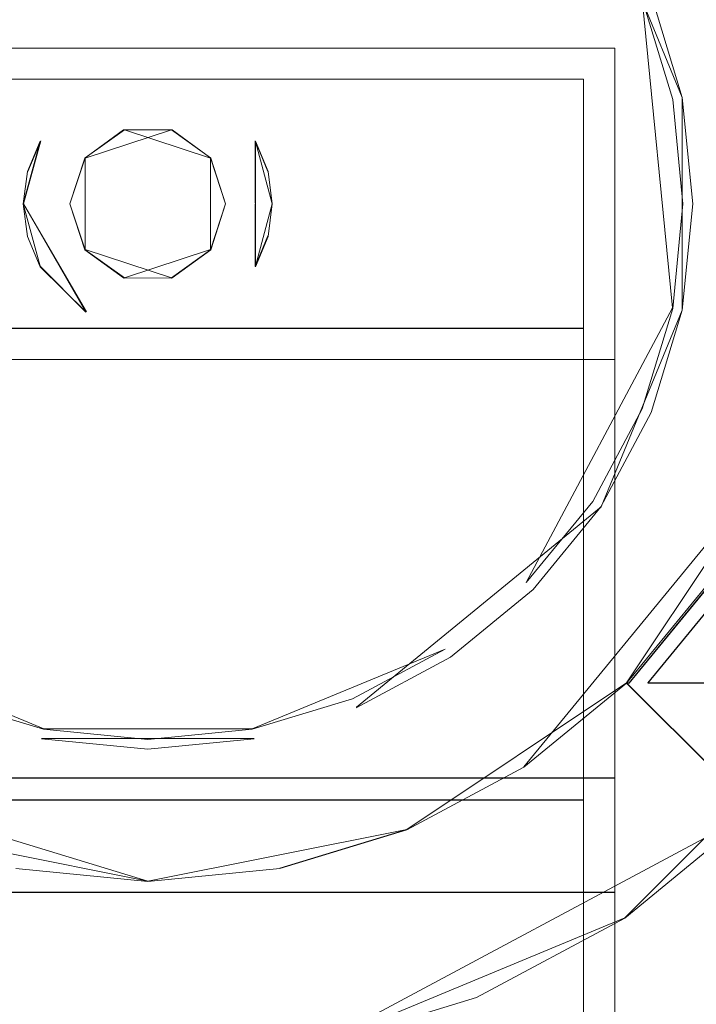
# Model space of a CAD drawing. Extents: x -28 to 81, y -135 to 28.
# Drawn here: x -4 to 18, y -26 to 6 of the extents above; entities that cross this region are included whole.
import ezdxf

# ---------------------------------------------------------------- set-up
doc = ezdxf.new("R2010")
doc.units = 0
doc.header["$LTSCALE"] = 500
doc.header["$MEASUREMENT"] = 0
doc.layers.add('BESCO_CHROM', color=7, linetype='Continuous')
doc.layers.add('DWXOUTLINES', color=7, linetype='Continuous')

msp = doc.modelspace()

# ---------------------------------------------------------------- linework, layer by layer
at = {"layer": 'BESCO_CHROM', "lineweight": 0}
for points, invisible_edges in [([(-5.38, 27.048, 0), (5.38, -27.048, 0), (-27.048, -5.38, 0), (-5.38, 27.048, 0)], 15), ([(27.048, 5.38, 0), (-5.38, 27.048, 0), (15.321, 22.93, 0), (27.048, 5.38, 0)], 15), ([(5.38, -27.048, 0), (-5.38, 27.048, 0), (27.048, 5.38, 0), (5.38, -27.048, 0)], 15), ([(27.048, 5.38, 0), (15.321, 22.93, 0), (22.93, 15.321, 0), (27.048, 5.38, 0)], 15), ([(-6.579, -15.884, 106), (6.579, 15.884, 106), (-15.884, 6.579, 106), (-6.579, -15.884, 106)], 15), ([(6.579, 15.884, 106), (-6.579, -15.884, 106), (15.884, -6.579, 106), (6.579, 15.884, 106)], 15), ([(6.579, 15.884, 106), (15.884, -6.579, 106), (15.884, 6.579, 106), (6.579, 15.884, 106)], 15), ([(16.173, 6.699, 106), (17.169, 3.415, 106), (21.332, 4.243, 106), (20.094, 8.323, 106)], 14), ([(15.884, 6.579, 105.184), (16.862, 3.354, 105.184), (17.169, 3.415, 105.184), (16.173, 6.699, 105.184)], 14), ([(17.169, 3.415, 106), (16.173, 6.699, 106), (16.173, 6.699, 105.184), (17.169, 3.415, 105.184)], 11), ([(15.884, 6.579, 106), (17.192, 0, 106), (16.862, 3.354, 106), (15.884, 6.579, 106)], 9), ([(15.884, 6.579, 106), (15.884, -6.579, 106), (17.192, 0, 106), (15.884, 6.579, 106)], 15), ([(15.884, 6.579, 106), (16.862, 3.354, 106), (16.862, 3.354, 105.184), (15.884, 6.579, 105.184)], 15), ([(5.38, -27.048, 0), (27.048, 5.38, 0), (22.93, -15.321, 0), (5.38, -27.048, 0)], 15), ([(15, 5, 126), (-15, 5, 126), (-15, 4.827, 131.252), (15, 4.827, 131.252)], 5), ([(-15, 5, 106), (0.016, 4, 106), (-10.992, 2, 106), (-15, 5, 106)], 15), ([(15, 5, 106), (0.016, 4, 106), (-15, 5, 106), (15, 5, 106)], 11), ([(15, 5, 126), (15, 5, 106), (-15, 5, 106), (-15, 5, 126)], 11), ([(15, 4.827, 131.252), (-15, 4.827, 131.252), (-15, 4.313, 136.459), (15, 4.313, 136.459)], 5), ([(15, 5, 106), (2.005, 3.461, 106), (0.016, 4, 106), (15, 5, 106)], 15), ([(15, 5, 106), (3.462, 2.004, 106), (2.005, 3.461, 106), (15, 5, 106)], 15), ([(4, 0, 106), (3.462, 2.004, 106), (15, 5, 106), (4, 0, 106)], 14), ([(9.597, 1.425, 106), (4, 0, 106), (15, 5, 106), (9.597, 1.425, 106)], 15), ([(15, 5, 106), (11.008, 2, 106), (9.597, 1.425, 106), (15, 5, 106)], 15), ([(15, 5, 106), (12.412, 1.416, 106), (11.008, 2, 106), (15, 5, 106)], 15), ([(13, 0, 106), (12.412, 1.416, 106), (15, 5, 106), (13, 0, 106)], 15), ([(15, -5, 106), (13, 0, 106), (15, 5, 106), (15, -5, 106)], 11), ([(15, -5, 126), (15, 5, 106), (15, -1.096, 156.63), (15, -5, 126)], 15), ([(15, -1.096, 156.63), (15, 5, 106), (15, 2.268, 146.726), (15, -1.096, 156.63)], 15), ([(15, -5, 106), (15, 5, 106), (15, -5, 126), (15, -5, 106)], 15), ([(15, 2.268, 146.726), (15, 5, 106), (15, 4.313, 136.459), (15, 2.268, 146.726)], 15), ([(15, 4.313, 136.459), (15, 5, 106), (15, 4.827, 131.252), (15, 4.313, 136.459)], 15), ([(15, 4.827, 131.252), (15, 5, 106), (15, 5, 126), (15, 4.827, 131.252)], 13), ([(15, 4.313, 136.459), (-15, 4.313, 136.459), (-15, 2.268, 146.726), (15, 2.268, 146.726)], 5), ([(17.169, 3.415, 106), (17.505, 0, 106), (21.75, 0, 106), (21.332, 4.243, 106)], 14), ([(-14, 4, 126), (-14, 4, 116), (14, 4, 116), (14, 4, 126)], 8), ([(14, 4, 116), (-14, 4, 116), (0.762, 2.381, 116), (14, 4, 116)], 15), ([(0.762, 2.381, 116), (-14, 4, 116), (-0.781, 2.374, 116), (0.762, 2.381, 116)], 11), ([(-0.781, 2.374, 116), (-14, 4, 116), (-2.022, 1.47, 116), (-0.781, 2.374, 116)], 11), ([(-2.022, 1.47, 116), (-14, 4, 116), (-2.5, 0, 116), (-2.022, 1.47, 116)], 11), ([(-2.5, 0, 116), (-14, 4, 116), (-2.015, -1.479, 116), (-2.5, 0, 116)], 11), ([(-0.762, -2.381, 116), (-14, 4, 116), (-14, -4, 116), (-0.762, -2.381, 116)], 15), ([(-2.015, -1.479, 116), (-14, 4, 116), (-0.762, -2.381, 116), (-2.015, -1.479, 116)], 11), ([(-14, 4, 126), (14, 4, 126), (14, 3.323, 136.322), (-14, 3.323, 136.322)], 13), ([(-10.992, 2, 106), (0.016, 4, 106), (-1.977, 3.477, 106), (-10.992, 2, 106)], 15), ([(-0.016, 4, 93), (-0.762, 2.381, 93), (-2.005, 3.461, 93), (-0.016, 4, 93)], 15), ([(-0.016, 4, 93), (-2.005, 3.461, 93), (-1.977, 3.477, 106), (0.016, 4, 106)], 15), ([(-0.016, 4, 93), (0.781, 2.374, 93), (-0.762, 2.381, 93), (-0.016, 4, 93)], 15), ([(1.977, 3.477, 93), (0.781, 2.374, 93), (-0.016, 4, 93), (1.977, 3.477, 93)], 15), ([(1.977, 3.477, 93), (-0.016, 4, 93), (0.016, 4, 106), (2.005, 3.461, 106)], 15), ([(0.762, 2.381, 116), (14, -4, 116), (14, 4, 116), (0.762, 2.381, 116)], 13), ([(14, -4, 116), (14, 3.323, 136.322), (14, 4, 126), (14, -4, 116)], 15), ([(14, -4, 116), (14, 4, 126), (14, 4, 116), (14, -4, 116)], 15), ([(-10.992, 2, 106), (-1.977, 3.477, 106), (-9.588, 1.416, 106), (-10.992, 2, 106)], 15), ([(-9.588, 1.416, 106), (-1.977, 3.477, 106), (-9, 0, 106), (-9.588, 1.416, 106)], 11), ([(-9, 0, 106), (-1.977, 3.477, 106), (-3.455, 2.016, 106), (-9, 0, 106)], 15), ([(-2.005, 3.461, 93), (-3.462, 2.004, 93), (-3.455, 2.016, 106), (-1.977, 3.477, 106)], 15), ([(1.977, 3.477, 93), (3.455, 2.016, 93), (2.022, 1.47, 93), (0.781, 2.374, 93)], 11), ([(3.455, 2.016, 93), (1.977, 3.477, 93), (2.005, 3.461, 106), (3.462, 2.004, 106)], 15), ([(-14, 3.323, 136.322), (14, 3.323, 136.322), (14, 1.304, 146.462), (-14, 1.304, 146.462)], 13), ([(-2.005, 3.461, 93), (-3.455, -2.016, 93), (-3.462, 2.004, 93), (-2.005, 3.461, 93)], 15), ([(-2.005, 3.461, 93), (-2.5, 0, 93), (-3.455, -2.016, 93), (-2.005, 3.461, 93)], 15), ([(-2.005, 3.461, 93), (-2.015, 1.479, 93), (-2.5, 0, 93), (-2.005, 3.461, 93)], 15), ([(-2.005, 3.461, 93), (-0.762, 2.381, 93), (-2.015, 1.479, 93), (-2.005, 3.461, 93)], 15), ([(14, -4, 116), (14, 1.304, 146.462), (14, 3.323, 136.322), (14, -4, 116)], 15), ([(16.862, 3.354, 105.184), (17.192, 0, 105.184), (17.505, 0, 105.184), (17.169, 3.415, 105.184)], 14), ([(16.862, 3.354, 106), (17.192, 0, 106), (17.192, 0, 105.184), (16.862, 3.354, 105.184)], 15), ([(17.505, 0, 106), (17.169, 3.415, 106), (17.169, 3.415, 105.184), (17.505, 0, 105.184)], 11), ([(15, 2.268, 146.726), (-15, 2.268, 146.726), (-15, -1.096, 156.63), (15, -1.096, 156.63)], 5), ([(-0.781, 2.374, 116), (-2.022, 1.47, 116), (-2.015, 1.479, 93), (-0.762, 2.381, 93)], 9), ([(0.762, 2.381, 116), (-0.781, 2.374, 116), (-0.762, 2.381, 93), (0.781, 2.374, 93)], 11), ([(2.015, 1.479, 116), (14, -4, 116), (0.762, 2.381, 116), (2.015, 1.479, 116)], 11), ([(2.015, 1.479, 116), (0.762, 2.381, 116), (0.781, 2.374, 93), (2.022, 1.47, 93)], 15), ([(-9, 0, 106), (-3.455, 2.016, 106), (-3.862, 1.042, 106), (-9, 0, 106)], 13), ([(-3.462, 2.004, 93), (-3.862, -1.042, 93), (-4, 0, 93), (-3.462, 2.004, 93)], 11), ([(-3.462, 2.004, 93), (-4, 0, 93), (-4, 0, 106), (-3.862, 1.042, 106)], 11), ([(-3.455, 2.016, 106), (-3.462, 2.004, 93), (-3.862, 1.042, 106), (-3.455, 2.016, 106)], 12), ([(-3.455, -2.016, 93), (-3.862, -1.042, 93), (-3.462, 2.004, 93), (-3.455, -2.016, 93)], 14), ([(2.005, -3.461, 93), (2.5, 0, 93), (3.455, 2.016, 93), (2.005, -3.461, 93)], 15), ([(3.462, -2.004, 93), (2.005, -3.461, 93), (3.455, 2.016, 93), (3.462, -2.004, 93)], 15), ([(3.455, 2.016, 93), (2.5, 0, 93), (2.022, 1.47, 93), (3.455, 2.016, 93)], 15), ([(3.462, 2.004, 106), (3.862, 1.042, 93), (3.455, 2.016, 93), (3.462, 2.004, 106)], 9), ([(3.862, 1.042, 93), (3.462, -2.004, 93), (3.455, 2.016, 93), (3.862, 1.042, 93)], 15), ([(4, 0, 93), (3.862, 1.042, 93), (3.462, 2.004, 106), (4, 0, 106)], 12), ([(11, 1.5, 106.5), (9.939, 1.061, 106.5), (9.597, 1.425, 106), (11.008, 2, 106)], 15), ([(12.061, 1.061, 106.5), (11, 1.5, 106.5), (11.008, 2, 106), (12.412, 1.416, 106)], 15), ([(14, 1.304, 146.462), (14, -2.02, 156.247), (-14, -2.02, 156.247), (-14, 1.304, 146.462)], 14), ([(-2.022, 1.47, 116), (-2.5, 0, 116), (-2.5, 0, 93), (-2.015, 1.479, 93)], 11), ([(2.5, 0, 93), (2.5, 0, 116), (2.015, 1.479, 116), (2.022, 1.47, 93)], 1), ([(2.5, 0, 116), (14, -4, 116), (2.015, 1.479, 116), (2.5, 0, 116)], 15), ([(3.862, -1.042, 106), (4, 0, 106), (9.597, 1.425, 106), (9, 0, 106)], 14), ([(9.5, 0, 106.5), (9, 0, 106), (9.597, 1.425, 106), (9.939, 1.061, 106.5)], 15), ([(11, 1.5, 112.5), (9.939, 1.061, 112.5), (9.939, 1.061, 106.5), (11, 1.5, 106.5)], 15), ([(11, 1.5, 112.5), (11, 0, 113.366), (9.939, 1.061, 112.5), (11, 1.5, 112.5)], 15), ([(12.061, 1.061, 112.5), (11, 1.5, 112.5), (11, 1.5, 106.5), (12.061, 1.061, 106.5)], 15), ([(12.061, 1.061, 112.5), (11, 0, 113.366), (11, 1.5, 112.5), (12.061, 1.061, 112.5)], 15), ([(13, 0, 106), (12.5, 0, 106.5), (12.061, 1.061, 106.5), (12.412, 1.416, 106)], 15), ([(14, -4, 116), (14, -2.02, 156.247), (14, 1.304, 146.462), (14, -4, 116)], 15), ([(-3.862, 1.042, 106), (-4, 0, 106), (-9.594, -1.422, 106), (-9, 0, 106)], 15), ([(4, 0, 93), (3.462, -2.004, 93), (3.862, 1.042, 93), (4, 0, 93)], 15), ([(9.939, 1.061, 112.5), (9.5, 0, 112.5), (9.5, 0, 106.5), (9.939, 1.061, 106.5)], 15), ([(9.939, 1.061, 112.5), (11, 0, 113.366), (9.5, 0, 112.5), (9.939, 1.061, 112.5)], 15), ([(12.5, 0, 112.5), (11, 0, 113.366), (12.061, 1.061, 112.5), (12.5, 0, 112.5)], 15), ([(12.5, 0, 112.5), (12.061, 1.061, 112.5), (12.061, 1.061, 106.5), (12.5, 0, 106.5)], 15), ([(17.192, 0, 106), (15.884, -6.579, 106), (16.862, -3.354, 106), (17.192, 0, 106)], 9), ([(17.192, 0, 105.184), (16.862, -3.354, 105.184), (17.169, -3.415, 105.184), (17.505, 0, 105.184)], 14), ([(17.192, 0, 106), (16.862, -3.354, 106), (16.862, -3.354, 105.184), (17.192, 0, 105.184)], 15), ([(17.505, 0, 106), (17.169, -3.415, 106), (21.332, -4.243, 106), (21.75, 0, 106)], 14), ([(17.169, -3.415, 106), (17.505, 0, 106), (17.505, 0, 105.184), (17.169, -3.415, 105.184)], 11), ([(-15, -5, 106), (-4, 0, 106), (-3.462, -2.004, 106), (-15, -5, 106)], 15), ([(-9.594, -1.422, 106), (-4, 0, 106), (-15, -5, 106), (-9.594, -1.422, 106)], 15), ([(-3.862, -1.042, 93), (-3.462, -2.004, 106), (-4, 0, 106), (-4, 0, 93)], 1), ([(-2.5, 0, 93), (-2.022, -1.47, 93), (-3.455, -2.016, 93), (-2.5, 0, 93)], 15), ([(-2.5, 0, 116), (-2.015, -1.479, 116), (-2.022, -1.47, 93), (-2.5, 0, 93)], 11), ([(9.588, -1.416, 106), (1.977, -3.477, 106), (9, 0, 106), (9.588, -1.416, 106)], 15), ([(9, 0, 106), (1.977, -3.477, 106), (3.455, -2.016, 106), (9, 0, 106)], 15), ([(2.005, -3.461, 93), (2.015, -1.479, 93), (2.5, 0, 93), (2.005, -3.461, 93)], 15), ([(2.5, 0, 116), (2.5, 0, 93), (2.015, -1.479, 93), (2.022, -1.47, 116)], 9), ([(2.022, -1.47, 116), (14, -4, 116), (2.5, 0, 116), (2.022, -1.47, 116)], 11), ([(9, 0, 106), (3.455, -2.016, 106), (3.862, -1.042, 106), (9, 0, 106)], 13), ([(4, 0, 93), (4, 0, 106), (3.862, -1.042, 106), (3.462, -2.004, 93)], 2), ([(9, 0, 106), (9.5, 0, 106.5), (9.939, -1.061, 106.5), (9.588, -1.416, 106)], 15), ([(11, 0, 113.366), (9.939, -1.061, 112.5), (9.5, 0, 112.5), (11, 0, 113.366)], 15), ([(9.5, 0, 106.5), (9.5, 0, 112.5), (9.939, -1.061, 112.5), (9.939, -1.061, 106.5)], 15), ([(11, 0, 113.366), (11, -1.5, 112.5), (9.939, -1.061, 112.5), (11, 0, 113.366)], 15), ([(12.5, 0, 112.5), (12.061, -1.061, 112.5), (11, 0, 113.366), (12.5, 0, 112.5)], 15), ([(11, 0, 113.366), (12.061, -1.061, 112.5), (11, -1.5, 112.5), (11, 0, 113.366)], 15), ([(12.061, -1.061, 106.5), (12.5, 0, 106.5), (13, 0, 106), (12.403, -1.425, 106)], 15), ([(12.5, 0, 112.5), (12.5, 0, 106.5), (12.061, -1.061, 106.5), (12.061, -1.061, 112.5)], 15), ([(15, -5, 106), (12.403, -1.425, 106), (13, 0, 106), (15, -5, 106)], 15), ([(-15, -5.723, 166.008), (15, -5.723, 166.008), (15, -1.096, 156.63), (-15, -1.096, 156.63)], 5), ([(-3.462, -2.004, 106), (-3.862, -1.042, 93), (-3.455, -2.016, 93), (-3.462, -2.004, 106)], 15), ([(3.455, -2.016, 106), (3.462, -2.004, 93), (3.862, -1.042, 106), (3.455, -2.016, 106)], 15), ([(9.588, -1.416, 106), (9.939, -1.061, 106.5), (11, -1.5, 106.5), (10.992, -2, 106)], 15), ([(11, -1.5, 106.5), (9.939, -1.061, 106.5), (9.939, -1.061, 112.5), (11, -1.5, 112.5)], 15), ([(12.061, -1.061, 106.5), (12.403, -1.425, 106), (10.992, -2, 106), (11, -1.5, 106.5)], 15), ([(12.061, -1.061, 106.5), (11, -1.5, 106.5), (11, -1.5, 112.5), (12.061, -1.061, 112.5)], 15), ([(15, -5, 126), (15, -1.096, 156.63), (15, -5.723, 166.008), (15, -5, 126)], 15), ([(-1.977, -3.477, 93), (-3.455, -2.016, 93), (-2.022, -1.47, 93), (-0.781, -2.374, 93)], 15), ([(-2.015, -1.479, 116), (-0.762, -2.381, 116), (-0.781, -2.374, 93), (-2.022, -1.47, 93)], 3), ([(2.015, -1.479, 93), (0.762, -2.381, 93), (0.781, -2.374, 116), (2.022, -1.47, 116)], 14), ([(2.005, -3.461, 93), (0.762, -2.381, 93), (2.015, -1.479, 93), (2.005, -3.461, 93)], 15), ([(0.781, -2.374, 116), (14, -4, 116), (2.022, -1.47, 116), (0.781, -2.374, 116)], 11), ([(10.992, -2, 106), (1.977, -3.477, 106), (9.588, -1.416, 106), (10.992, -2, 106)], 15), ([(15, -5, 106), (10.992, -2, 106), (12.403, -1.425, 106), (15, -5, 106)], 15), ([(-15, -5, 106), (-3.462, -2.004, 106), (-2.005, -3.461, 106), (-15, -5, 106)], 13), ([(-14, -6.59, 165.511), (-14, -2.02, 156.247), (14, -2.02, 156.247), (14, -6.591, 165.511)], 11), ([(-2.005, -3.461, 106), (-3.462, -2.004, 106), (-3.455, -2.016, 93), (-1.977, -3.477, 93)], 9), ([(15, -5, 106), (-0.016, -4, 106), (10.992, -2, 106), (15, -5, 106)], 15), ([(10.992, -2, 106), (-0.016, -4, 106), (1.977, -3.477, 106), (10.992, -2, 106)], 15), ([(2.005, -3.461, 93), (3.462, -2.004, 93), (3.455, -2.016, 106), (1.977, -3.477, 106)], 15), ([(14, -4, 126), (14, -2.02, 156.247), (14, -4, 116), (14, -4, 126)], 15), ([(14, -4.724, 136.113), (14, -6.591, 165.511), (14, -2.02, 156.247), (14, -4.724, 136.113)], 15), ([(14, -4.724, 136.113), (14, -2.02, 156.247), (14, -4, 126), (14, -4.724, 136.113)], 15), ([(-0.762, -2.381, 116), (-14, -4, 116), (14, -4, 116), (-0.762, -2.381, 116)], 13), ([(-1.977, -3.477, 93), (-0.781, -2.374, 93), (0.016, -4, 93), (-1.977, -3.477, 93)], 15), ([(0.762, -2.381, 93), (-0.781, -2.374, 93), (-0.762, -2.381, 116), (0.781, -2.374, 116)], 10), ([(0.016, -4, 93), (-0.781, -2.374, 93), (0.762, -2.381, 93), (0.016, -4, 93)], 15), ([(-0.762, -2.381, 116), (14, -4, 116), (0.781, -2.374, 116), (-0.762, -2.381, 116)], 15), ([(0.016, -4, 93), (0.762, -2.381, 93), (2.005, -3.461, 93), (0.016, -4, 93)], 15), ([(-15, -5, 106), (-2.005, -3.461, 106), (-0.016, -4, 106), (-15, -5, 106)], 15), ([(-1.977, -3.477, 93), (0.016, -4, 93), (-0.016, -4, 106), (-2.005, -3.461, 106)], 15), ([(0.016, -4, 93), (2.005, -3.461, 93), (1.977, -3.477, 106), (-0.016, -4, 106)], 15), ([(16.862, -3.354, 105.184), (15.884, -6.579, 105.184), (16.173, -6.699, 105.184), (17.169, -3.415, 105.184)], 14), ([(16.862, -3.354, 106), (15.884, -6.579, 106), (15.884, -6.579, 105.184), (16.862, -3.354, 105.184)], 15), ([(17.169, -3.415, 106), (16.173, -6.699, 106), (20.094, -8.323, 106), (21.332, -4.243, 106)], 14), ([(16.173, -6.699, 106), (17.169, -3.415, 106), (17.169, -3.415, 105.184), (16.173, -6.699, 105.184)], 11), ([(-15, -5, 106), (-0.016, -4, 106), (15, -5, 106), (-15, -5, 106)], 15), ([(14, -4, 126), (-14, -4, 126), (-14, -4.724, 136.113), (14, -4.724, 136.113)], 5), ([(-14, -4, 126), (14, -4, 126), (14, -4, 116), (-14, -4, 116)], 13), ([(14, -6.88, 146.014), (14, -4.724, 136.113), (-14, -4.724, 136.113), (-14, -6.88, 146.015)], 14), ([(14, -6.88, 146.014), (14, -6.591, 165.511), (14, -4.724, 136.113), (14, -6.88, 146.014)], 15), ([(-15, -5, 126), (-15, -5, 106), (15, -5, 106), (15, -5, 126)], 8), ([(-15, -5, 126), (15, -5, 126), (15, -5.714, 135.97), (-15, -5.714, 135.97)], 7), ([(15, -5, 126), (15, -5.723, 166.008), (15, -5.714, 135.97), (15, -5, 126)], 11), ([(-27.048, -5.38, 0), (5.38, -27.048, 0), (-15.321, -22.93, 0), (-27.048, -5.38, 0)], 15), ([(15, -5.714, 135.97), (15, -7.839, 145.733), (-15, -7.839, 145.732), (-15, -5.714, 135.97)], 11), ([(-15, -11.535, 174.704), (15, -11.535, 174.704), (15, -5.723, 166.008), (-15, -5.723, 166.008)], 5), ([(15, -5.714, 135.97), (15, -5.723, 166.008), (15, -7.839, 145.733), (15, -5.714, 135.97)], 11), ([(15, -7.839, 145.733), (15, -5.723, 166.008), (15, -11.535, 174.704), (15, -7.839, 145.733)], 15), ([(-14, -12.329, 174.098), (-14, -6.59, 165.511), (14, -6.591, 165.511), (14, -12.329, 174.098)], 11), ([(15.884, -6.579, 106), (-6.579, -15.884, 106), (6.579, -15.884, 106), (15.884, -6.579, 106)], 15), ([(15.884, -6.579, 106), (6.579, -15.884, 106), (12.157, -12.157, 106), (15.884, -6.579, 106)], 15), ([(15.884, -6.579, 106), (12.157, -12.157, 106), (14.295, -9.552, 106), (15.884, -6.579, 106)], 9), ([(14, -10.421, 155.505), (14, -12.329, 174.098), (14, -6.591, 165.511), (14, -10.421, 155.505)], 15), ([(14, -10.421, 155.505), (14, -6.591, 165.511), (14, -6.88, 146.014), (14, -10.421, 155.505)], 15), ([(15.884, -6.579, 105.184), (14.295, -9.552, 105.184), (14.555, -9.725, 105.184), (16.173, -6.699, 105.184)], 14), ([(15.884, -6.579, 106), (14.295, -9.552, 106), (14.295, -9.552, 105.184), (15.884, -6.579, 105.184)], 15), ([(-14, -10.421, 155.505), (14, -10.421, 155.505), (14, -6.88, 146.014), (-14, -6.88, 146.015)], 13), ([(16.173, -6.699, 106), (14.555, -9.725, 106), (18.084, -12.084, 106), (20.094, -8.323, 106)], 14), ([(14.555, -9.725, 106), (16.173, -6.699, 106), (16.173, -6.699, 105.184), (14.555, -9.725, 105.184)], 11), ([(15, -7.839, 145.733), (15, -11.331, 155.089), (-15, -11.331, 155.089), (-15, -7.839, 145.732)], 10), ([(15, -7.839, 145.733), (15, -11.535, 174.704), (15, -11.331, 155.089), (15, -7.839, 145.733)], 15), ([(14.295, -9.552, 105.184), (12.157, -12.157, 105.184), (12.378, -12.378, 105.184), (14.555, -9.725, 105.184)], 14), ([(14.295, -9.552, 106), (12.157, -12.157, 106), (12.157, -12.157, 105.184), (14.295, -9.552, 105.184)], 15), ([(14.555, -9.725, 106), (12.378, -12.378, 106), (15.38, -15.38, 106), (18.084, -12.084, 106)], 14), ([(12.378, -12.378, 106), (14.555, -9.725, 106), (14.555, -9.725, 105.184), (12.378, -12.378, 105.184)], 11), ([(14, -15.276, 164.392), (14, -10.421, 155.505), (-14, -10.421, 155.505), (-14, -15.276, 164.392)], 14), ([(14, -15.276, 164.392), (14, -12.329, 174.098), (14, -10.421, 155.505), (14, -15.276, 164.392)], 15), ([(15, -11.331, 155.089), (15, -16.117, 163.852), (-15, -16.117, 163.851), (-15, -11.331, 155.089)], 10), ([(15, -11.331, 155.089), (15, -11.535, 174.704), (15, -16.117, 163.852), (15, -11.331, 155.089)], 15), ([(15, -11.535, 174.704), (-15, -11.535, 174.704), (-15, -18.432, 182.568), (15, -18.432, 182.568)], 13), ([(15, -11.535, 174.704), (15, -18.432, 182.568), (15, -22.1, 171.842), (15, -16.117, 163.852)], 10), ([(12.157, -12.157, 106), (6.579, -15.884, 106), (9.552, -14.295, 106), (12.157, -12.157, 106)], 13), ([(12.157, -12.157, 105.184), (9.552, -14.295, 105.184), (9.725, -14.555, 105.184), (12.378, -12.378, 105.184)], 11), ([(12.157, -12.157, 106), (9.552, -14.295, 106), (9.552, -14.295, 105.184), (12.157, -12.157, 105.184)], 15), ([(18.084, -12.084, 76.192), (18.084, -12.084, 106), (15.38, -15.38, 106), (15.38, -15.38, 73.487)], 9), ([(18.084, -12.084, 6), (18.084, -12.084, 37.808), (15.38, -15.38, 40.513), (15.38, -15.38, 6)], 7), ([(18.084, -12.084, 6), (15.38, -15.38, 6), (19.5, -19.5, 6), (22.93, -15.321, 6)], 13), ([(18.084, -12.084, 76.192), (15.38, -15.38, 73.487), (15.464, -15.38, 73.063), (18.169, -12.084, 75.768)], 11), ([(18.169, -12.084, 38.232), (15.464, -15.38, 40.937), (15.38, -15.38, 40.513), (18.084, -12.084, 37.808)], 15), ([(18.169, -12.084, 75.768), (15.464, -15.38, 73.063), (15.704, -15.38, 72.704), (18.409, -12.084, 75.409)], 7), ([(18.409, -12.084, 38.591), (15.704, -15.38, 41.296), (15.464, -15.38, 40.937), (18.169, -12.084, 38.232)], 3), ([(18.409, -12.084, 75.409), (15.704, -15.38, 72.704), (16.064, -15.38, 72.464), (18.769, -12.084, 75.169)], 3), ([(18.769, -12.084, 38.831), (16.064, -15.38, 41.536), (15.704, -15.38, 41.296), (18.409, -12.084, 38.591)], 7), ([(18.769, -12.084, 75.169), (16.064, -15.38, 72.464), (16.488, -15.38, 72.38), (19.193, -12.084, 75.084)], 15), ([(19.193, -12.084, 38.916), (16.488, -15.38, 41.62), (16.064, -15.38, 41.536), (18.769, -12.084, 38.831)], 11), ([(19.193, -12.084, 75.084), (16.488, -15.38, 72.38), (32.343, -15.38, 72.38), (32.343, -12.084, 75.084)], 13), ([(16.488, -15.38, 41.62), (19.193, -12.084, 38.916), (32.343, -12.084, 38.916), (32.343, -15.38, 41.62)], 15), ([(-14, -19.138, 181.861), (-14, -12.329, 174.098), (14, -12.329, 174.098), (14, -19.139, 181.862)], 15), ([(12.378, -12.378, 106), (9.725, -14.555, 106), (12.084, -18.084, 106), (15.38, -15.38, 106)], 14), ([(9.725, -14.555, 106), (12.378, -12.378, 106), (12.378, -12.378, 105.184), (9.725, -14.555, 105.184)], 15), ([(14, -15.276, 164.392), (14, -21.344, 172.497), (14, -19.139, 181.862), (14, -12.329, 174.098)], 10), ([(9.552, -14.295, 106), (6.579, -15.884, 106), (6.579, -15.884, 105.184), (9.552, -14.295, 105.184)], 11), ([(9.552, -14.295, 105.184), (6.579, -15.884, 105.184), (6.699, -16.173, 105.184), (9.725, -14.555, 105.184)], 11), ([(9.725, -14.555, 106), (6.699, -16.173, 106), (8.323, -20.094, 106), (12.084, -18.084, 106)], 14), ([(6.699, -16.173, 106), (9.725, -14.555, 106), (9.725, -14.555, 105.184), (6.699, -16.173, 105.184)], 15), ([(14, -21.344, 172.497), (14, -15.276, 164.392), (-14, -15.276, 164.392), (-14, -21.344, 172.497)], 15), ([(5.38, -27.048, 0), (22.93, -15.321, 0), (15.321, -22.93, 0), (5.38, -27.048, 0)], 15), ([(15.38, -15.38, 73.487), (15.38, -15.38, 106), (12.084, -18.084, 106), (12.084, -18.084, 70.191)], 13), ([(15.38, -15.38, 6), (15.38, -15.38, 40.513), (12.084, -18.084, 43.809), (12.084, -18.084, 6)], 6), ([(15.38, -15.38, 6), (12.084, -18.084, 6), (15.321, -22.93, 6), (19.5, -19.5, 6)], 11), ([(15.38, -15.38, 73.487), (12.084, -18.084, 70.191), (12.168, -18.084, 69.767), (15.464, -15.38, 73.063)], 7), ([(15.464, -15.38, 40.937), (12.168, -18.084, 44.233), (12.084, -18.084, 43.809), (15.38, -15.38, 40.513)], 7), ([(15.464, -15.38, 73.063), (12.168, -18.084, 69.767), (12.408, -18.084, 69.408), (15.704, -15.38, 72.704)], 15), ([(15.704, -15.38, 41.296), (12.408, -18.084, 44.592), (12.168, -18.084, 44.233), (15.464, -15.38, 40.937)], 15), ([(15.704, -15.38, 72.704), (12.408, -18.084, 69.408), (12.768, -18.084, 69.168), (16.064, -15.38, 72.464)], 15), ([(16.064, -15.38, 41.536), (12.768, -18.084, 44.832), (12.408, -18.084, 44.592), (15.704, -15.38, 41.296)], 15), ([(16.064, -15.38, 72.464), (12.768, -18.084, 69.168), (13.192, -18.084, 69.084), (16.488, -15.38, 72.38)], 7), ([(16.488, -15.38, 41.62), (13.192, -18.084, 44.916), (12.768, -18.084, 44.832), (16.064, -15.38, 41.536)], 7), ([(16.488, -15.38, 72.38), (13.192, -18.084, 69.084), (32.343, -18.084, 69.084), (32.343, -15.38, 72.38)], 15), ([(13.192, -18.084, 44.916), (16.488, -15.38, 41.62), (32.343, -15.38, 41.62), (32.343, -18.084, 44.916)], 13), ([(15.321, -22.93, 0), (22.93, -15.321, 0), (19.5, -19.5, 0), (15.321, -22.93, 0)], 9), ([(-15, -16.117, 163.851), (15, -16.117, 163.852), (15, -22.1, 171.842), (-15, -22.1, 171.842)], 15), ([(-3.354, -16.862, 105.184), (-6.579, -15.884, 105.184), (-6.699, -16.173, 105.184), (-3.415, -17.169, 105.184)], 15), ([(0, -17.192, 106), (-6.579, -15.884, 106), (-3.354, -16.862, 106), (0, -17.192, 106)], 9), ([(6.579, -15.884, 106), (-6.579, -15.884, 106), (0, -17.192, 106), (6.579, -15.884, 106)], 15), ([(-3.354, -16.862, 106), (-6.579, -15.884, 106), (-6.579, -15.884, 105.184), (-3.354, -16.862, 105.184)], 11), ([(6.579, -15.884, 106), (0, -17.192, 106), (3.354, -16.862, 106), (6.579, -15.884, 106)], 9), ([(6.579, -15.884, 106), (3.354, -16.862, 106), (3.354, -16.862, 105.184), (6.579, -15.884, 105.184)], 11), ([(6.579, -15.884, 105.184), (3.354, -16.862, 105.184), (3.415, -17.169, 105.184), (6.699, -16.173, 105.184)], 15), ([(-3.415, -17.169, 106), (-6.699, -16.173, 106), (-8.323, -20.094, 106), (-4.243, -21.332, 106)], 15), ([(-6.699, -16.173, 106), (-3.415, -17.169, 106), (-3.415, -17.169, 105.184), (-6.699, -16.173, 105.184)], 15), ([(6.699, -16.173, 106), (3.415, -17.169, 106), (4.243, -21.332, 106), (8.323, -20.094, 106)], 15), ([(3.415, -17.169, 106), (6.699, -16.173, 106), (6.699, -16.173, 105.184), (3.415, -17.169, 105.184)], 15), ([(0, -17.192, 105.184), (-3.354, -16.862, 105.184), (-3.415, -17.169, 105.184), (0, -17.505, 105.184)], 11), ([(0, -17.192, 106), (-3.354, -16.862, 106), (-3.354, -16.862, 105.184), (0, -17.192, 105.184)], 11), ([(3.354, -16.862, 106), (0, -17.192, 106), (0, -17.192, 105.184), (3.354, -16.862, 105.184)], 11), ([(3.354, -16.862, 105.184), (0, -17.192, 105.184), (0, -17.505, 105.184), (3.415, -17.169, 105.184)], 11), ([(0, -17.505, 106), (-3.415, -17.169, 106), (-4.243, -21.332, 106), (0, -21.75, 106)], 14), ([(-3.415, -17.169, 106), (0, -17.505, 106), (0, -17.505, 105.184), (-3.415, -17.169, 105.184)], 15), ([(3.415, -17.169, 106), (0, -17.505, 106), (0, -21.75, 106), (4.243, -21.332, 106)], 14), ([(0, -17.505, 106), (3.415, -17.169, 106), (3.415, -17.169, 105.184), (0, -17.505, 105.184)], 15), ([(12.084, -18.084, 70.191), (12.084, -18.084, 106), (8.323, -20.094, 106), (8.323, -20.094, 66.431)], 13), ([(12.084, -18.084, 6), (12.084, -18.084, 43.809), (8.323, -20.094, 47.569), (8.323, -20.094, 6)], 15), ([(12.084, -18.084, 6), (8.323, -20.094, 6), (10.554, -25.478, 6), (15.321, -22.93, 6)], 11), ([(12.084, -18.084, 70.191), (8.323, -20.094, 66.431), (8.408, -20.094, 66.007), (12.168, -18.084, 69.767)], 15), ([(12.168, -18.084, 44.233), (8.408, -20.094, 47.993), (8.323, -20.094, 47.569), (12.084, -18.084, 43.809)], 15), ([(12.168, -18.084, 69.767), (8.408, -20.094, 66.007), (8.648, -20.094, 65.648), (12.408, -18.084, 69.408)], 15), ([(12.408, -18.084, 44.592), (8.648, -20.094, 48.352), (8.408, -20.094, 47.993), (12.168, -18.084, 44.233)], 15), ([(12.408, -18.084, 69.408), (8.648, -20.094, 65.648), (9.007, -20.094, 65.408), (12.768, -18.084, 69.168)], 15), ([(12.768, -18.084, 44.832), (9.008, -20.094, 48.592), (8.648, -20.094, 48.352), (12.408, -18.084, 44.592)], 15), ([(12.768, -18.084, 69.168), (9.007, -20.094, 65.408), (9.432, -20.094, 65.323), (13.192, -18.084, 69.084)], 15), ([(13.192, -18.084, 44.916), (9.432, -20.094, 48.677), (9.008, -20.094, 48.592), (12.768, -18.084, 44.832)], 15), ([(13.192, -18.084, 69.084), (9.432, -20.094, 65.323), (32.343, -20.094, 65.323), (32.343, -18.084, 69.084)], 15), ([(9.432, -20.094, 48.677), (13.192, -18.084, 44.916), (32.343, -18.084, 44.916), (32.343, -20.094, 48.677)], 15), ([(-15, -26.296, 189.465), (15, -26.296, 189.465), (15, -18.432, 182.568), (-15, -18.432, 182.568)], 1), ([(15, -26.296, 189.465), (15, -29.158, 178.9), (15, -22.1, 171.842), (15, -18.432, 182.568)], 13), ([(14, -19.139, 181.862), (14, -26.903, 188.671), (-14, -26.902, 188.671), (-14, -19.138, 181.861)], 7), ([(14, -21.344, 172.497), (14, -28.503, 179.656), (14, -26.903, 188.671), (14, -19.139, 181.862)], 10), ([(19.5, -19.5, 6), (15.321, -22.93, 6), (15.321, -22.93, 0), (19.5, -19.5, 0)], 7), ([(8.323, -20.094, 66.431), (8.323, -20.094, 106), (4.243, -21.332, 106), (4.243, -21.332, 62.351)], 13), ([(8.323, -20.094, 6), (8.323, -20.094, 47.569), (4.243, -21.332, 51.649), (4.243, -21.332, 6)], 7), ([(8.323, -20.094, 6), (4.243, -21.332, 6), (5.38, -27.048, 6), (10.554, -25.478, 6)], 11), ([(8.323, -20.094, 66.431), (4.243, -21.332, 62.351), (4.328, -21.332, 61.927), (8.408, -20.094, 66.007)], 15), ([(8.408, -20.094, 47.993), (4.328, -21.332, 52.073), (4.243, -21.332, 51.649), (8.323, -20.094, 47.569)], 15), ([(8.408, -20.094, 66.007), (4.328, -21.332, 61.927), (4.568, -21.332, 61.568), (8.648, -20.094, 65.648)], 15), ([(8.648, -20.094, 48.352), (4.568, -21.332, 52.432), (4.328, -21.332, 52.073), (8.408, -20.094, 47.993)], 15), ([(8.648, -20.094, 65.648), (4.568, -21.332, 61.568), (4.927, -21.332, 61.327), (9.007, -20.094, 65.408)], 15), ([(9.008, -20.094, 48.592), (4.927, -21.332, 52.673), (4.568, -21.332, 52.432), (8.648, -20.094, 48.352)], 15), ([(9.007, -20.094, 65.408), (4.927, -21.332, 61.327), (5.351, -21.332, 61.243), (9.432, -20.094, 65.323)], 15), ([(9.432, -20.094, 48.677), (5.351, -21.332, 52.757), (4.927, -21.332, 52.673), (9.008, -20.094, 48.592)], 15), ([(9.432, -20.094, 65.323), (5.351, -21.332, 61.243), (32.343, -21.332, 61.243), (32.343, -20.094, 65.323)], 15), ([(5.351, -21.332, 52.757), (9.432, -20.094, 48.677), (32.343, -20.094, 48.677), (32.343, -21.332, 52.757)], 15), ([(14, -28.503, 179.656), (14, -21.344, 172.497), (-14, -21.344, 172.497), (-14, -28.503, 179.656)], 7), ([(0, -21.75, 6), (-4.243, -21.332, 6), (-5.38, -27.048, 6), (0, -27.578, 6)], 10), ([(-1.087, -21.643, 57), (0, -21.75, 106), (-4.243, -21.332, 106), (-4.243, -21.332, 57)], 13), ([(0, -21.75, 6), (-1.087, -21.643, 57), (-4.243, -21.332, 57), (-4.243, -21.332, 6)], 15), ([(4.243, -21.332, 62.351), (4.243, -21.332, 106), (0, -21.75, 106), (-1.087, -21.643, 57)], 13), ([(4.243, -21.332, 6), (4.243, -21.332, 51.649), (-1.087, -21.643, 57), (0, -21.75, 6)], 15), ([(4.328, -21.332, 52.073), (-0.584, -21.684, 57), (-1.087, -21.643, 57), (4.243, -21.332, 51.649)], 15), ([(4.243, -21.332, 62.351), (-1.087, -21.643, 57), (-0.584, -21.684, 57), (4.328, -21.332, 61.927)], 15), ([(4.568, -21.332, 52.432), (0.009, -21.718, 57), (-0.584, -21.684, 57), (4.328, -21.332, 52.073)], 15), ([(4.328, -21.332, 61.927), (-0.584, -21.684, 57), (0.009, -21.718, 57), (4.568, -21.332, 61.568)], 15), ([(4.243, -21.332, 6), (0, -21.75, 6), (0, -27.578, 6), (5.38, -27.048, 6)], 11), ([(4.927, -21.332, 52.673), (0.604, -21.742, 57), (0.009, -21.718, 57), (4.568, -21.332, 52.432)], 15), ([(4.568, -21.332, 61.568), (0.009, -21.718, 57), (0.604, -21.742, 57), (4.927, -21.332, 61.327)], 15), ([(5.351, -21.332, 52.757), (1.108, -21.75, 57), (0.604, -21.742, 57), (4.927, -21.332, 52.673)], 15), ([(4.927, -21.332, 61.327), (0.604, -21.742, 57), (1.108, -21.75, 57), (5.351, -21.332, 61.243)], 15), ([(5.351, -21.332, 61.243), (1.108, -21.75, 57), (32.343, -21.75, 57), (32.343, -21.332, 61.243)], 15), ([(1.108, -21.75, 57), (5.351, -21.332, 52.757), (32.343, -21.332, 52.757), (32.343, -21.75, 57)], 15), ([(-15, -22.1, 171.842), (15, -22.1, 171.842), (15, -29.158, 178.9), (-15, -29.158, 178.9)], 6), ([(-15.321, -22.93, 0), (5.38, -27.048, 0), (-5.38, -27.048, 0), (-15.321, -22.93, 0)], 15), ([(5.38, -27.048, 0), (15.321, -22.93, 0), (10.554, -25.478, 0), (5.38, -27.048, 0)], 9), ([(15.321, -22.93, 6), (10.554, -25.478, 6), (10.554, -25.478, 0), (15.321, -22.93, 0)], 15), ([(10.554, -25.478, 6), (5.38, -27.048, 6), (5.38, -27.048, 0), (10.554, -25.478, 0)], 15)]:
    msp.add_3dface(points, dxfattribs=dict(at, invisible_edges=invisible_edges))
at = {"layer": 'DWXOUTLINES', "color": 0, "lineweight": 0}
for p, q in [((17.17, 3.42, 106), (14.56, 9.73, 106)), ((14.56, 9.73, 105.18), (17.17, 3.42, 105.18)), ((15.88, 6.58, 106), (16.86, -3.34, 106)), ((16.86, -3.34, 105.18), (15.88, 6.58, 105.18)), ((-14.99, 5, 106), (15, 5, 106)), ((15, 5, 106), (15, -4.99, 106)), ((15, 5, 106), (15, 4.31, 136.46)), ((15, 4.31, 136.46), (15, -5.71, 166.01)), ((14, 4, 116), (-13.99, 4, 116)), ((14, -3.99, 116), (14, 4, 116)), ((14, 3.32, 136.32), (14, 4, 116)), ((14, 3.32, 136.32), (14, -2.01, 156.25)), ((17.17, -3.41, 106), (17.17, 3.42, 106)), ((17.17, 3.42, 105.18), (17.17, -3.41, 105.18)), ((-2.01, 1.47, 116), (0.76, 2.38, 116)), ((-0.75, 2.38, 93), (-2.01, 1.48, 93)), ((-0.75, 2.38, 93), (2.02, 1.47, 93)), ((0.76, 2.38, 116), (2.02, 1.48, 116)), ((-3.44, 2.02, 106), (-3.99, 0, 106)), ((-3.45, 2, 93), (-3.99, 0, 93)), ((-3.45, 2, 93), (-3.85, 1.04, 106)), ((-3.45, 2, 93), (-3.44, 2.02, 106)), ((3.46, 2, 106), (3.45, 2.02, 93)), ((3.46, -1.99, 93), (3.45, 2.02, 93)), ((3.46, 2, 106), (3.45, -2.01, 106)), ((3.86, 1.04, 93), (3.46, 2, 106)), ((-2.01, 1.48, 93), (-2.01, 1.47, 116)), ((-2.01, -1.46, 93), (-2.01, 1.48, 93)), ((-2.01, -1.47, 116), (-2.01, 1.47, 116)), ((2.02, 1.47, 93), (2.02, 1.48, 116)), ((2.02, -1.46, 116), (2.02, 1.48, 116)), ((2.02, -1.47, 93), (2.02, 1.47, 93)), ((-3.99, 0, 93), (-3.99, 0, 106)), ((-2, -3.45, 106), (-3.99, 0, 106)), ((-1.97, -3.47, 93), (-3.99, 0, 93)), ((4, 0, 93), (4, 0, 106)), ((3.46, -1.99, 93), (3.86, -1.03, 106)), ((-2.01, -1.46, 93), (0.76, -2.37, 93)), ((-2.01, -1.46, 93), (-2.01, -1.47, 116)), ((-2.01, -1.47, 116), (-0.75, -2.37, 116)), ((2.02, -1.46, 116), (-0.75, -2.37, 116)), ((2.02, -1.47, 93), (0.76, -2.37, 93)), ((2.02, -1.47, 93), (2.02, -1.46, 116)), ((-3.44, -2.01, 93), (-3.45, -1.99, 106)), ((14, -2.01, 156.25), (14, -12.32, 174.1)), ((16.86, -3.34, 106), (12.16, -12.15, 106)), ((12.16, -12.15, 105.18), (16.86, -3.34, 105.18)), ((14.56, -9.72, 106), (17.17, -3.41, 106)), ((17.17, -3.41, 105.18), (14.56, -9.72, 105.18)), ((14, -3.99, 116), (-13.99, -3.99, 116)), ((14, -3.99, 116), (14, -4.71, 136.11)), ((14, -10.41, 155.5), (14, -4.71, 136.11)), ((15, -4.99, 106), (-14.99, -4.99, 106)), ((15, -5.7, 135.97), (15, -4.99, 106)), ((15, -5.7, 135.97), (15, -11.32, 155.09)), ((15, -18.42, 182.57), (15, -5.71, 166.01)), ((20.09, -8.31, 6), (12.08, -18.07, 6)), ((15.38, -15.37, 106), (20.09, -8.31, 106)), ((6.7, -16.16, 106), (14.56, -9.72, 106)), ((6.7, -16.16, 105.18), (14.56, -9.72, 105.18)), ((14, -10.41, 155.5), (14, -21.33, 172.5)), ((15, -11.32, 155.09), (15, -29.15, 178.9)), ((14, -12.32, 174.1), (14, -26.89, 188.67)), ((18.17, -12.07, 75.77), (15.46, -15.37, 73.06)), ((18.17, -12.07, 38.23), (15.46, -15.37, 40.94)), ((18.77, -12.07, 75.17), (16.06, -15.37, 72.46)), ((18.77, -12.07, 38.83), (16.06, -15.37, 41.54)), ((-3.34, -16.85, 106), (-9.54, -14.29, 106)), ((-3.34, -16.85, 105.18), (-9.54, -14.29, 105.18)), ((9.55, -14.29, 106), (3.35, -16.85, 106)), ((9.55, -14.29, 105.18), (3.35, -16.85, 105.18)), ((8.32, -20.08, 106), (15.38, -15.37, 106)), ((15.32, -22.92), (22.93, -15.31)), ((15.46, -15.37, 73.06), (15.38, -15.37, 106)), ((19.5, -19.49, 6), (15.38, -15.37, 6)), ((15.46, -15.37, 40.94), (15.38, -15.37, 6)), ((16.06, -15.37, 41.54), (49.75, -15.37, 41.62)), ((16.06, -15.37, 72.46), (49.75, -15.37, 72.38)), ((3.35, -16.85, 106), (-3.34, -16.85, 106)), ((3.35, -16.85, 105.18), (-3.34, -16.85, 105.18)), ((-3.41, -17.16, 106), (3.42, -17.16, 106)), ((-3.41, -17.16, 105.18), (3.42, -17.16, 105.18)), ((-12.07, -18.07, 6), (0, -21.74, 6)), ((-14.99, -18.42, 182.57), (15, -18.42, 182.57)), ((15, -18.42, 182.57), (15, -34.98, 195.28)), ((14, -19.13, 181.86), (-13.99, -19.13, 181.86)), ((5.38, -27.04, 6), (19.5, -19.49, 6)), ((-8.31, -20.08, 106), (0, -21.74, 106)), ((8.32, -20.08, 106), (0, -21.74, 106)), ((8.32, -20.08, 6), (4.24, -21.32, 6)), ((14, -21.33, 172.5), (14, -45.49, 190.58)), ((-14.99, -22.09, 171.84), (15, -22.09, 171.84)), ((5.38, -27.04), (15.32, -22.92))]:
    msp.add_line(p, q, dxfattribs=at)

doc.saveas('drawing.dxf')
